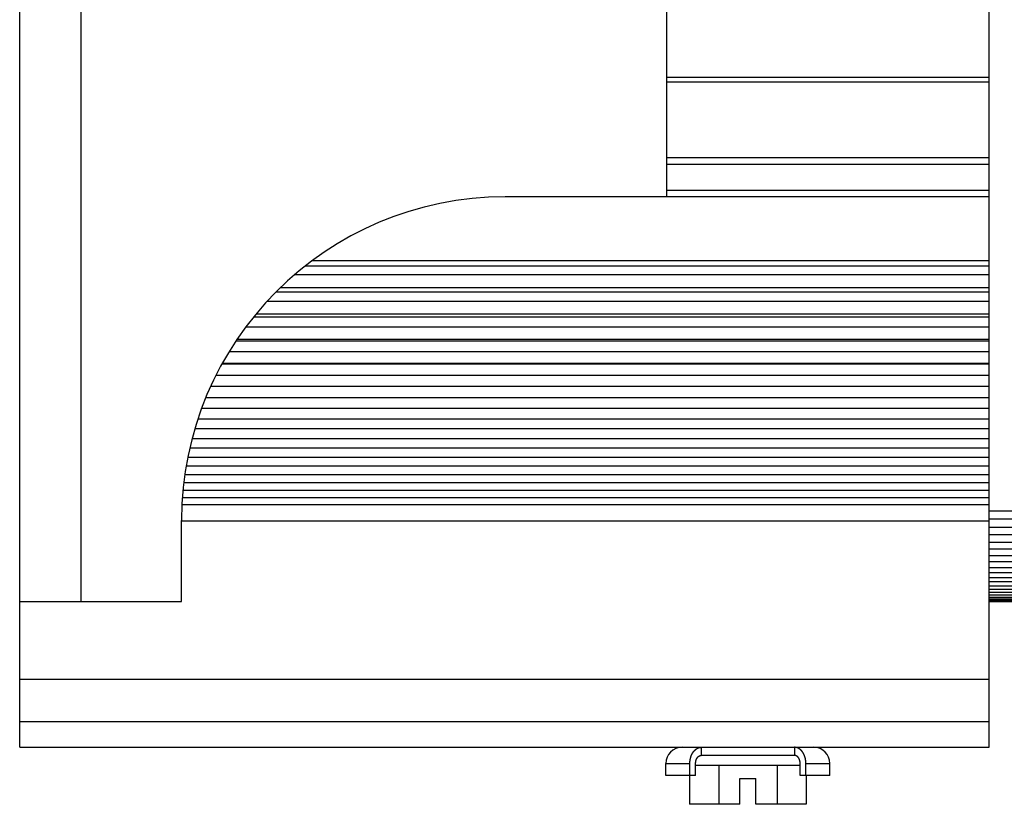
# Model space of a CAD drawing. Extents: x 3.5 to 46.3, y 1.1 to 24.8.
# Drawn here: x 27.8 to 30.9, y 17.1 to 19.5 of the extents above; entities that cross this region are included whole.
import ezdxf

# ---------------------------------------------------------------- set-up
doc = ezdxf.new("R2010")
doc.units = 0
doc.header["$MEASUREMENT"] = 0
doc.layers.add('PART', color=1, linetype='CONTINUOUS')

msp = doc.modelspace()

# ---------------------------------------------------------------- linework, layer by layer
at = {"layer": 'PART', "linetype": 'Continuous'}
for p, q in [((27.8437, 17.2894), (27.8437, 22.1894)), ((30.8387, 19.3594), (30.8387, 22.1894)), ((28.0337, 17.7394), (28.0337, 21.7394)), ((29.8437, 18.9894), (29.8437, 20.4894)), ((29.8437, 19.3594), (30.8387, 19.3594)), ((30.8387, 17.2894), (30.8387, 19.3583)), ((30.8387, 19.3436), (29.8437, 19.3436)), ((30.8387, 19.1094), (29.8437, 19.1094)), ((30.8387, 19.0894), (29.8437, 19.0894)), ((30.8387, 18.9894), (29.3437, 18.9894)), ((30.8387, 19.0094), (29.8437, 19.0094)), ((30.8387, 18.7755), (28.7265, 18.7755)), ((28.7484, 18.7927), (30.8387, 18.7927)), ((28.6946, 18.7498), (30.8387, 18.7498)), ((30.8387, 18.6954), (28.6356, 18.6954)), ((28.65, 18.709), (30.8387, 18.709)), ((28.6096, 18.6675), (30.8387, 18.6675)), ((28.5749, 18.6281), (30.8387, 18.6281)), ((28.5428, 18.5881), (30.8387, 18.5881)), ((30.8387, 18.6181), (28.5669, 18.6181)), ((30.8387, 18.544), (28.5121, 18.544)), ((28.5165, 18.5502), (30.8387, 18.5502)), ((28.4917, 18.5119), (30.8387, 18.5119)), ((30.8387, 18.4731), (28.4687, 18.4731)), ((28.4702, 18.4757), (30.8387, 18.4757)), ((28.4513, 18.4391), (30.8387, 18.4391)), ((28.434, 18.4046), (30.8387, 18.4046)), ((28.4196, 18.3698), (30.8387, 18.3698)), ((28.4062, 18.3371), (30.8387, 18.3371)), ((28.3953, 18.3043), (30.8387, 18.3043)), ((28.385, 18.2735), (30.8387, 18.2735)), ((28.377, 18.2427), (30.8387, 18.2427)), ((28.3696, 18.2139), (30.8387, 18.2139)), ((28.3636, 18.1852), (30.8387, 18.1852)), ((28.354, 18.132), (30.8387, 18.132)), ((28.3587, 18.1585), (30.8387, 18.1585)), ((28.3513, 18.1074), (30.8387, 18.1074)), ((28.3487, 18.0832), (30.8387, 18.0832)), ((28.3463, 18.0608), (30.8387, 18.0608)), ((28.3455, 18.0389), (30.8387, 18.0389)), ((30.8387, 18.02), (32.2229, 18.02)), ((28.3437, 17.7394), (28.3437, 17.9894)), ((28.3437, 17.9887), (30.8387, 17.9887)), ((30.8387, 17.995), (32.2229, 17.995)), ((30.8387, 17.9689), (32.2229, 17.9689)), ((30.8387, 17.9462), (32.2229, 17.9462)), ((30.8387, 17.9226), (32.2229, 17.9226)), ((30.8387, 17.9023), (32.2229, 17.9023)), ((30.8387, 17.8814), (32.2229, 17.8814)), ((30.8387, 17.8635), (32.2229, 17.8635)), ((30.8387, 17.8452), (32.2229, 17.8452)), ((30.8387, 17.8297), (32.2229, 17.8297)), ((30.8387, 17.8142), (32.2229, 17.8142)), ((30.8387, 17.8013), (32.2229, 17.8013)), ((30.8387, 17.7885), (32.2229, 17.7885)), ((30.8387, 17.7781), (32.2229, 17.7781)), ((30.8387, 17.7681), (32.2229, 17.7681)), ((27.8437, 17.7394), (28.3437, 17.7394)), ((30.8387, 17.7603), (32.2229, 17.7603)), ((30.8387, 17.7532), (32.2229, 17.7532)), ((30.8387, 17.7479), (32.2229, 17.7479)), ((30.8387, 17.7436), (32.2229, 17.7436)), ((30.8387, 17.741), (32.2229, 17.741)), ((30.8387, 17.7396), (32.2229, 17.7396)), ((27.8437, 17.4994), (30.8387, 17.4994)), ((27.8437, 17.3694), (30.8387, 17.3694)), ((27.8437, 17.2894), (30.8387, 17.2894)), ((29.9498, 17.2894), (29.9498, 17.2644)), ((30.2376, 17.2894), (30.2376, 17.2644)), ((30.2376, 17.2644), (29.9498, 17.2644)), ((29.8402, 17.2394), (29.9145, 17.2394)), ((29.8402, 17.2024), (29.8402, 17.2394)), ((29.9145, 17.2024), (29.9145, 17.2394)), ((29.9322, 17.2024), (29.9322, 17.2394)), ((30.2553, 17.2334), (29.9322, 17.2334)), ((30.0037, 17.2334), (30.0037, 17.1134)), ((30.1838, 17.2334), (30.1838, 17.1134)), ((30.2553, 17.2024), (30.2553, 17.2394)), ((30.273, 17.2394), (30.3472, 17.2394)), ((30.273, 17.2024), (30.273, 17.2394)), ((30.3472, 17.2024), (30.3472, 17.2394)), ((29.9322, 17.2024), (29.8402, 17.2024)), ((29.9136, 17.2024), (29.9136, 17.1134)), ((30.0687, 17.1934), (30.1187, 17.1934)), ((30.0687, 17.1134), (30.0687, 17.1934)), ((30.1187, 17.1134), (30.1187, 17.1934)), ((30.3472, 17.2024), (30.2553, 17.2024)), ((30.2739, 17.2024), (30.2739, 17.1134)), ((30.0687, 17.1134), (29.9136, 17.1134)), ((30.2739, 17.1134), (30.1187, 17.1134))]:
    msp.add_line(p, q, dxfattribs=at)
at = {"layer": 'PART'}
for points in [[(29.9145, 17.2394, 0), (29.9145, 17.2396, 0), (29.9145, 17.2398, 0), (29.9145, 17.24, 0), (29.9145, 17.2402, 0), (29.9145, 17.2404, 0), (29.9145, 17.2406, 0), (29.9145, 17.2408, 0), (29.9145, 17.241, 0), (29.9145, 17.2412, 0), (29.9145, 17.2413, 0), (29.9145, 17.2415, 0), (29.9145, 17.2417, 0), (29.9145, 17.2419, 0), (29.9145, 17.2421, 0), (29.9145, 17.2423, 0), (29.9145, 17.2425, 0), (29.9146, 17.2427, 0), (29.9146, 17.2429, 0), (29.9146, 17.2431, 0), (29.9146, 17.2433, 0), (29.9146, 17.2435, 0), (29.9146, 17.2437, 0), (29.9146, 17.2438, 0), (29.9146, 17.244, 0), (29.9146, 17.2442, 0), (29.9147, 17.2444, 0), (29.9147, 17.2446, 0), (29.9147, 17.2448, 0), (29.9147, 17.245, 0), (29.9147, 17.2452, 0), (29.9147, 17.2454, 0), (29.9147, 17.2456, 0), (29.9148, 17.2458, 0), (29.9148, 17.246, 0), (29.9148, 17.2461, 0), (29.9148, 17.2463, 0), (29.9148, 17.2465, 0), (29.9149, 17.2467, 0), (29.9149, 17.2469, 0), (29.9149, 17.2471, 0), (29.9149, 17.2473, 0), (29.9149, 17.2475, 0), (29.915, 17.2477, 0), (29.915, 17.2479, 0), (29.915, 17.2481, 0), (29.915, 17.2482, 0), (29.9151, 17.2484, 0), (29.9151, 17.2486, 0), (29.9151, 17.2488, 0), (29.9151, 17.249, 0), (29.9152, 17.2492, 0), (29.9152, 17.2494, 0), (29.9152, 17.2496, 0), (29.9152, 17.2498, 0), (29.9153, 17.25, 0), (29.9153, 17.2502, 0), (29.9153, 17.2503, 0), (29.9154, 17.2505, 0), (29.9154, 17.2507, 0), (29.9154, 17.2509, 0), (29.9155, 17.2511, 0), (29.9155, 17.2513, 0), (29.9155, 17.2515, 0), (29.9156, 17.2517, 0), (29.9156, 17.2519, 0), (29.9156, 17.252, 0), (29.9157, 17.2522, 0), (29.9157, 17.2524, 0), (29.9157, 17.2526, 0), (29.9158, 17.2528, 0), (29.9158, 17.253, 0), (29.9158, 17.2532, 0), (29.9159, 17.2534, 0), (29.9159, 17.2536, 0), (29.916, 17.2537, 0), (29.916, 17.2539, 0), (29.916, 17.2541, 0), (29.9161, 17.2543, 0), (29.9161, 17.2545, 0), (29.9162, 17.2547, 0), (29.9162, 17.2549, 0), (29.9163, 17.2551, 0), (29.9163, 17.2552, 0), (29.9163, 17.2554, 0), (29.9164, 17.2556, 0), (29.9164, 17.2558, 0), (29.9165, 17.256, 0), (29.9165, 17.2562, 0), (29.9166, 17.2564, 0), (29.9166, 17.2566, 0), (29.9167, 17.2567, 0), (29.9167, 17.2569, 0), (29.9168, 17.2571, 0), (29.9168, 17.2573, 0), (29.9169, 17.2575, 0), (29.9169, 17.2577, 0), (29.917, 17.2579, 0), (29.917, 17.258, 0), (29.9171, 17.2582, 0), (29.9171, 17.2584, 0), (29.9172, 17.2586, 0), (29.9172, 17.2588, 0), (29.9173, 17.259, 0), (29.9173, 17.2591, 0), (29.9174, 17.2593, 0), (29.9175, 17.2595, 0), (29.9175, 17.2597, 0), (29.9176, 17.2599, 0), (29.9176, 17.2601, 0), (29.9177, 17.2602, 0), (29.9178, 17.2604, 0), (29.9178, 17.2606, 0), (29.9179, 17.2608, 0), (29.9179, 17.261, 0), (29.918, 17.2612, 0), (29.9181, 17.2613, 0), (29.9181, 17.2615, 0), (29.9182, 17.2617, 0), (29.9182, 17.2619, 0), (29.9183, 17.2621, 0), (29.9184, 17.2622, 0), (29.9184, 17.2624, 0), (29.9185, 17.2626, 0), (29.9186, 17.2628, 0), (29.9186, 17.263, 0), (29.9187, 17.2631, 0), (29.9188, 17.2633, 0), (29.9188, 17.2635, 0), (29.9189, 17.2637, 0), (29.919, 17.2639, 0), (29.9191, 17.264, 0), (29.9191, 17.2642, 0), (29.9192, 17.2644, 0), (29.9193, 17.2646, 0), (29.9194, 17.2648, 0), (29.9194, 17.2649, 0), (29.9195, 17.2651, 0), (29.9196, 17.2653, 0), (29.9197, 17.2655, 0), (29.9197, 17.2656, 0), (29.9198, 17.2658, 0), (29.9199, 17.266, 0), (29.92, 17.2662, 0), (29.92, 17.2663, 0), (29.9201, 17.2665, 0), (29.9202, 17.2667, 0), (29.9203, 17.2669, 0), (29.9204, 17.267, 0), (29.9204, 17.2672, 0), (29.9205, 17.2674, 0), (29.9206, 17.2676, 0), (29.9207, 17.2677, 0), (29.9208, 17.2679, 0), (29.9209, 17.2681, 0), (29.9209, 17.2683, 0), (29.921, 17.2684, 0), (29.9211, 17.2686, 0), (29.9212, 17.2688, 0), (29.9213, 17.2689, 0), (29.9214, 17.2691, 0), (29.9215, 17.2693, 0), (29.9216, 17.2694, 0), (29.9217, 17.2696, 0), (29.9217, 17.2698, 0), (29.9218, 17.27, 0), (29.9219, 17.2701, 0), (29.922, 17.2703, 0), (29.9221, 17.2705, 0), (29.9222, 17.2706, 0), (29.9223, 17.2708, 0), (29.9224, 17.271, 0), (29.9225, 17.2711, 0), (29.9226, 17.2713, 0), (29.9227, 17.2715, 0), (29.9228, 17.2716, 0), (29.9229, 17.2718, 0), (29.923, 17.272, 0), (29.9231, 17.2721, 0), (29.9232, 17.2723, 0), (29.9233, 17.2725, 0), (29.9234, 17.2726, 0), (29.9235, 17.2728, 0), (29.9236, 17.2729, 0), (29.9237, 17.2731, 0), (29.9238, 17.2733, 0), (29.9239, 17.2734, 0), (29.924, 17.2736, 0), (29.9241, 17.2737, 0), (29.9242, 17.2739, 0), (29.9243, 17.2741, 0), (29.9244, 17.2742, 0), (29.9246, 17.2744, 0), (29.9247, 17.2745, 0), (29.9248, 17.2747, 0), (29.9249, 17.2749, 0), (29.925, 17.275, 0), (29.9251, 17.2752, 0), (29.9252, 17.2753, 0), (29.9253, 17.2755, 0), (29.9255, 17.2756, 0), (29.9256, 17.2758, 0), (29.9257, 17.2759, 0), (29.9258, 17.2761, 0), (29.9259, 17.2762, 0), (29.926, 17.2764, 0), (29.9262, 17.2765, 0), (29.9263, 17.2767, 0), (29.9264, 17.2769, 0), (29.9265, 17.277, 0), (29.9266, 17.2772, 0), (29.9268, 17.2773, 0), (29.9269, 17.2774, 0), (29.927, 17.2776, 0), (29.9271, 17.2777, 0), (29.9272, 17.2779, 0), (29.9274, 17.278, 0), (29.9275, 17.2782, 0), (29.9276, 17.2783, 0), (29.9278, 17.2785, 0), (29.9279, 17.2786, 0), (29.928, 17.2788, 0), (29.9281, 17.2789, 0), (29.9283, 17.279, 0), (29.9284, 17.2792, 0), (29.9285, 17.2793, 0), (29.9287, 17.2795, 0), (29.9288, 17.2796, 0), (29.9289, 17.2797, 0), (29.9291, 17.2799, 0), (29.9292, 17.28, 0), (29.9293, 17.2802, 0), (29.9295, 17.2803, 0), (29.9296, 17.2804, 0), (29.9297, 17.2806, 0), (29.9299, 17.2807, 0), (29.93, 17.2808, 0), (29.9302, 17.281, 0), (29.9303, 17.2811, 0), (29.9304, 17.2812, 0), (29.9306, 17.2814, 0), (29.9307, 17.2815, 0), (29.9309, 17.2816, 0), (29.931, 17.2817, 0), (29.9311, 17.2819, 0), (29.9313, 17.282, 0), (29.9314, 17.2821, 0), (29.9316, 17.2823, 0), (29.9317, 17.2824, 0), (29.9319, 17.2825, 0), (29.932, 17.2826, 0), (29.9322, 17.2827, 0), (29.9323, 17.2829, 0), (29.9325, 17.283, 0), (29.9326, 17.2831, 0), (29.9328, 17.2832, 0), (29.9329, 17.2833, 0), (29.9331, 17.2835, 0), (29.9332, 17.2836, 0), (29.9334, 17.2837, 0), (29.9335, 17.2838, 0), (29.9337, 17.2839, 0), (29.9339, 17.284, 0), (29.934, 17.2841, 0), (29.9342, 17.2843, 0), (29.9343, 17.2844, 0), (29.9345, 17.2845, 0), (29.9346, 17.2846, 0), (29.9348, 17.2847, 0), (29.935, 17.2848, 0), (29.9351, 17.2849, 0), (29.9353, 17.285, 0), (29.9355, 17.2851, 0), (29.9356, 17.2852, 0), (29.9358, 17.2853, 0), (29.9359, 17.2854, 0), (29.9361, 17.2855, 0), (29.9363, 17.2856, 0), (29.9364, 17.2857, 0), (29.9366, 17.2858, 0), (29.9368, 17.2859, 0), (29.9369, 17.286, 0), (29.9371, 17.2861, 0), (29.9373, 17.2862, 0), (29.9375, 17.2863, 0), (29.9376, 17.2864, 0), (29.9378, 17.2864, 0), (29.938, 17.2865, 0), (29.9381, 17.2866, 0), (29.9383, 17.2867, 0), (29.9385, 17.2868, 0), (29.9387, 17.2869, 0), (29.9388, 17.2869, 0), (29.939, 17.287, 0), (29.9392, 17.2871, 0), (29.9394, 17.2872, 0), (29.9395, 17.2873, 0), (29.9397, 17.2873, 0), (29.9399, 17.2874, 0), (29.9401, 17.2875, 0), (29.9402, 17.2876, 0), (29.9404, 17.2876, 0), (29.9406, 17.2877, 0), (29.9408, 17.2878, 0), (29.941, 17.2878, 0), (29.9412, 17.2879, 0), (29.9413, 17.288, 0), (29.9415, 17.288, 0), (29.9417, 17.2881, 0), (29.9419, 17.2881, 0), (29.9421, 17.2882, 0), (29.9422, 17.2883, 0), (29.9424, 17.2883, 0), (29.9426, 17.2884, 0), (29.9428, 17.2884, 0), (29.943, 17.2885, 0), (29.9432, 17.2885, 0), (29.9434, 17.2886, 0), (29.9435, 17.2886, 0), (29.9437, 17.2887, 0), (29.9439, 17.2887, 0), (29.9441, 17.2888, 0), (29.9443, 17.2888, 0), (29.9445, 17.2889, 0), (29.9447, 17.2889, 0), (29.9449, 17.2889, 0), (29.9451, 17.289, 0), (29.9452, 17.289, 0), (29.9454, 17.289, 0), (29.9456, 17.2891, 0), (29.9458, 17.2891, 0), (29.946, 17.2891, 0), (29.9462, 17.2892, 0), (29.9464, 17.2892, 0), (29.9466, 17.2892, 0), (29.9468, 17.2892, 0), (29.947, 17.2893, 0), (29.9471, 17.2893, 0), (29.9473, 17.2893, 0), (29.9475, 17.2893, 0), (29.9477, 17.2893, 0), (29.9479, 17.2894, 0), (29.9481, 17.2894, 0), (29.9483, 17.2894, 0), (29.9485, 17.2894, 0), (29.9487, 17.2894, 0), (29.9489, 17.2894, 0), (29.9491, 17.2894, 0), (29.9493, 17.2894, 0), (29.9495, 17.2894, 0), (29.9496, 17.2894, 0), (29.9498, 17.2894, 0)], [(30.273, 17.2394, 0), (30.273, 17.2396, 0), (30.273, 17.2398, 0), (30.273, 17.24, 0), (30.273, 17.2402, 0), (30.273, 17.2404, 0), (30.273, 17.2406, 0), (30.273, 17.2408, 0), (30.273, 17.241, 0), (30.273, 17.2412, 0), (30.273, 17.2413, 0), (30.273, 17.2415, 0), (30.2729, 17.2417, 0), (30.2729, 17.2419, 0), (30.2729, 17.2421, 0), (30.2729, 17.2423, 0), (30.2729, 17.2425, 0), (30.2729, 17.2427, 0), (30.2729, 17.2429, 0), (30.2729, 17.2431, 0), (30.2729, 17.2433, 0), (30.2729, 17.2435, 0), (30.2729, 17.2437, 0), (30.2728, 17.2438, 0), (30.2728, 17.244, 0), (30.2728, 17.2442, 0), (30.2728, 17.2444, 0), (30.2728, 17.2446, 0), (30.2728, 17.2448, 0), (30.2728, 17.245, 0), (30.2727, 17.2452, 0), (30.2727, 17.2454, 0), (30.2727, 17.2456, 0), (30.2727, 17.2458, 0), (30.2727, 17.246, 0), (30.2727, 17.2461, 0), (30.2726, 17.2463, 0), (30.2726, 17.2465, 0), (30.2726, 17.2467, 0), (30.2726, 17.2469, 0), (30.2726, 17.2471, 0), (30.2725, 17.2473, 0), (30.2725, 17.2475, 0), (30.2725, 17.2477, 0), (30.2725, 17.2479, 0), (30.2725, 17.2481, 0), (30.2724, 17.2482, 0), (30.2724, 17.2484, 0), (30.2724, 17.2486, 0), (30.2724, 17.2488, 0), (30.2723, 17.249, 0), (30.2723, 17.2492, 0), (30.2723, 17.2494, 0), (30.2722, 17.2496, 0), (30.2722, 17.2498, 0), (30.2722, 17.25, 0), (30.2722, 17.2502, 0), (30.2721, 17.2503, 0), (30.2721, 17.2505, 0), (30.2721, 17.2507, 0), (30.272, 17.2509, 0), (30.272, 17.2511, 0), (30.272, 17.2513, 0), (30.2719, 17.2515, 0), (30.2719, 17.2517, 0), (30.2719, 17.2519, 0), (30.2718, 17.252, 0), (30.2718, 17.2522, 0), (30.2718, 17.2524, 0), (30.2717, 17.2526, 0), (30.2717, 17.2528, 0), (30.2717, 17.253, 0), (30.2716, 17.2532, 0), (30.2716, 17.2534, 0), (30.2715, 17.2536, 0), (30.2715, 17.2537, 0), (30.2715, 17.2539, 0), (30.2714, 17.2541, 0), (30.2714, 17.2543, 0), (30.2713, 17.2545, 0), (30.2713, 17.2547, 0), (30.2713, 17.2549, 0), (30.2712, 17.2551, 0), (30.2712, 17.2552, 0), (30.2711, 17.2554, 0), (30.2711, 17.2556, 0), (30.271, 17.2558, 0), (30.271, 17.256, 0), (30.2709, 17.2562, 0), (30.2709, 17.2564, 0), (30.2708, 17.2566, 0), (30.2708, 17.2567, 0), (30.2707, 17.2569, 0), (30.2707, 17.2571, 0), (30.2706, 17.2573, 0), (30.2706, 17.2575, 0), (30.2705, 17.2577, 0), (30.2705, 17.2579, 0), (30.2704, 17.258, 0), (30.2704, 17.2582, 0), (30.2703, 17.2584, 0), (30.2703, 17.2586, 0), (30.2702, 17.2588, 0), (30.2702, 17.259, 0), (30.2701, 17.2591, 0), (30.2701, 17.2593, 0), (30.27, 17.2595, 0), (30.2699, 17.2597, 0), (30.2699, 17.2599, 0), (30.2698, 17.2601, 0), (30.2698, 17.2602, 0), (30.2697, 17.2604, 0), (30.2697, 17.2606, 0), (30.2696, 17.2608, 0), (30.2695, 17.261, 0), (30.2695, 17.2612, 0), (30.2694, 17.2613, 0), (30.2693, 17.2615, 0), (30.2693, 17.2617, 0), (30.2692, 17.2619, 0), (30.2692, 17.2621, 0), (30.2691, 17.2622, 0), (30.269, 17.2624, 0), (30.269, 17.2626, 0), (30.2689, 17.2628, 0), (30.2688, 17.263, 0), (30.2688, 17.2631, 0), (30.2687, 17.2633, 0), (30.2686, 17.2635, 0), (30.2685, 17.2637, 0), (30.2685, 17.2639, 0), (30.2684, 17.264, 0), (30.2683, 17.2642, 0), (30.2683, 17.2644, 0), (30.2682, 17.2646, 0), (30.2681, 17.2648, 0), (30.268, 17.2649, 0), (30.268, 17.2651, 0), (30.2679, 17.2653, 0), (30.2678, 17.2655, 0), (30.2677, 17.2656, 0), (30.2677, 17.2658, 0), (30.2676, 17.266, 0), (30.2675, 17.2662, 0), (30.2674, 17.2663, 0), (30.2673, 17.2665, 0), (30.2673, 17.2667, 0), (30.2672, 17.2669, 0), (30.2671, 17.267, 0), (30.267, 17.2672, 0), (30.2669, 17.2674, 0), (30.2669, 17.2676, 0), (30.2668, 17.2677, 0), (30.2667, 17.2679, 0), (30.2666, 17.2681, 0), (30.2665, 17.2683, 0), (30.2664, 17.2684, 0), (30.2663, 17.2686, 0), (30.2663, 17.2688, 0), (30.2662, 17.2689, 0), (30.2661, 17.2691, 0), (30.266, 17.2693, 0), (30.2659, 17.2694, 0), (30.2658, 17.2696, 0), (30.2657, 17.2698, 0), (30.2656, 17.27, 0), (30.2655, 17.2701, 0), (30.2654, 17.2703, 0), (30.2653, 17.2705, 0), (30.2653, 17.2706, 0), (30.2652, 17.2708, 0), (30.2651, 17.271, 0), (30.265, 17.2711, 0), (30.2649, 17.2713, 0), (30.2648, 17.2715, 0), (30.2647, 17.2716, 0), (30.2646, 17.2718, 0), (30.2645, 17.272, 0), (30.2644, 17.2721, 0), (30.2643, 17.2723, 0), (30.2642, 17.2725, 0), (30.2641, 17.2726, 0), (30.264, 17.2728, 0), (30.2639, 17.2729, 0), (30.2638, 17.2731, 0), (30.2637, 17.2733, 0), (30.2636, 17.2734, 0), (30.2634, 17.2736, 0), (30.2633, 17.2737, 0), (30.2632, 17.2739, 0), (30.2631, 17.2741, 0), (30.263, 17.2742, 0), (30.2629, 17.2744, 0), (30.2628, 17.2745, 0), (30.2627, 17.2747, 0), (30.2626, 17.2749, 0), (30.2625, 17.275, 0), (30.2624, 17.2752, 0), (30.2622, 17.2753, 0), (30.2621, 17.2755, 0), (30.262, 17.2756, 0), (30.2619, 17.2758, 0), (30.2618, 17.2759, 0), (30.2617, 17.2761, 0), (30.2616, 17.2762, 0), (30.2614, 17.2764, 0), (30.2613, 17.2765, 0), (30.2612, 17.2767, 0), (30.2611, 17.2769, 0), (30.261, 17.277, 0), (30.2608, 17.2772, 0), (30.2607, 17.2773, 0), (30.2606, 17.2774, 0), (30.2605, 17.2776, 0), (30.2603, 17.2777, 0), (30.2602, 17.2779, 0), (30.2601, 17.278, 0), (30.26, 17.2782, 0), (30.2598, 17.2783, 0), (30.2597, 17.2785, 0), (30.2596, 17.2786, 0), (30.2595, 17.2788, 0), (30.2593, 17.2789, 0), (30.2592, 17.279, 0), (30.2591, 17.2792, 0), (30.2589, 17.2793, 0), (30.2588, 17.2795, 0), (30.2587, 17.2796, 0), (30.2585, 17.2797, 0), (30.2584, 17.2799, 0), (30.2583, 17.28, 0), (30.2581, 17.2802, 0), (30.258, 17.2803, 0), (30.2579, 17.2804, 0), (30.2577, 17.2806, 0), (30.2576, 17.2807, 0), (30.2575, 17.2808, 0), (30.2573, 17.281, 0), (30.2572, 17.2811, 0), (30.257, 17.2812, 0), (30.2569, 17.2814, 0), (30.2567, 17.2815, 0), (30.2566, 17.2816, 0), (30.2565, 17.2817, 0), (30.2563, 17.2819, 0), (30.2562, 17.282, 0), (30.256, 17.2821, 0), (30.2559, 17.2823, 0), (30.2557, 17.2824, 0), (30.2556, 17.2825, 0), (30.2554, 17.2826, 0), (30.2553, 17.2827, 0), (30.2551, 17.2829, 0), (30.255, 17.283, 0), (30.2548, 17.2831, 0), (30.2547, 17.2832, 0), (30.2545, 17.2833, 0), (30.2544, 17.2835, 0), (30.2542, 17.2836, 0), (30.2541, 17.2837, 0), (30.2539, 17.2838, 0), (30.2538, 17.2839, 0), (30.2536, 17.284, 0), (30.2534, 17.2841, 0), (30.2533, 17.2843, 0), (30.2531, 17.2844, 0), (30.253, 17.2845, 0), (30.2528, 17.2846, 0), (30.2527, 17.2847, 0), (30.2525, 17.2848, 0), (30.2523, 17.2849, 0), (30.2522, 17.285, 0), (30.252, 17.2851, 0), (30.2518, 17.2852, 0), (30.2517, 17.2853, 0), (30.2515, 17.2854, 0), (30.2514, 17.2855, 0), (30.2512, 17.2856, 0), (30.251, 17.2857, 0), (30.2509, 17.2858, 0), (30.2507, 17.2859, 0), (30.2505, 17.286, 0), (30.2503, 17.2861, 0), (30.2502, 17.2862, 0), (30.25, 17.2863, 0), (30.2498, 17.2864, 0), (30.2497, 17.2864, 0), (30.2495, 17.2865, 0), (30.2493, 17.2866, 0), (30.2492, 17.2867, 0), (30.249, 17.2868, 0), (30.2488, 17.2869, 0), (30.2486, 17.2869, 0), (30.2485, 17.287, 0), (30.2483, 17.2871, 0), (30.2481, 17.2872, 0), (30.2479, 17.2873, 0), (30.2477, 17.2873, 0), (30.2476, 17.2874, 0), (30.2474, 17.2875, 0), (30.2472, 17.2876, 0), (30.247, 17.2876, 0), (30.2469, 17.2877, 0), (30.2467, 17.2878, 0), (30.2465, 17.2878, 0), (30.2463, 17.2879, 0), (30.2461, 17.288, 0), (30.246, 17.288, 0), (30.2458, 17.2881, 0), (30.2456, 17.2881, 0), (30.2454, 17.2882, 0), (30.2452, 17.2883, 0), (30.245, 17.2883, 0), (30.2448, 17.2884, 0), (30.2447, 17.2884, 0), (30.2445, 17.2885, 0), (30.2443, 17.2885, 0), (30.2441, 17.2886, 0), (30.2439, 17.2886, 0), (30.2437, 17.2887, 0), (30.2435, 17.2887, 0), (30.2434, 17.2888, 0), (30.2432, 17.2888, 0), (30.243, 17.2889, 0), (30.2428, 17.2889, 0), (30.2426, 17.2889, 0), (30.2424, 17.289, 0), (30.2422, 17.289, 0), (30.242, 17.289, 0), (30.2418, 17.2891, 0), (30.2417, 17.2891, 0), (30.2415, 17.2891, 0), (30.2413, 17.2892, 0), (30.2411, 17.2892, 0), (30.2409, 17.2892, 0), (30.2407, 17.2892, 0), (30.2405, 17.2893, 0), (30.2403, 17.2893, 0), (30.2401, 17.2893, 0), (30.2399, 17.2893, 0), (30.2397, 17.2893, 0), (30.2396, 17.2894, 0), (30.2394, 17.2894, 0), (30.2392, 17.2894, 0), (30.239, 17.2894, 0), (30.2388, 17.2894, 0), (30.2386, 17.2894, 0), (30.2384, 17.2894, 0), (30.2382, 17.2894, 0), (30.238, 17.2894, 0), (30.2378, 17.2894, 0), (30.2376, 17.2894, 0)], [(29.9322, 17.2394, 0), (29.9322, 17.2395, 0), (29.9322, 17.2396, 0), (29.9322, 17.2397, 0), (29.9322, 17.2399, 0), (29.9322, 17.24, 0), (29.9322, 17.2401, 0), (29.9322, 17.2402, 0), (29.9322, 17.2403, 0), (29.9322, 17.2404, 0), (29.9322, 17.2405, 0), (29.9322, 17.2406, 0), (29.9322, 17.2407, 0), (29.9322, 17.2408, 0), (29.9322, 17.2409, 0), (29.9322, 17.241, 0), (29.9322, 17.2411, 0), (29.9322, 17.2412, 0), (29.9322, 17.2413, 0), (29.9322, 17.2414, 0), (29.9322, 17.2415, 0), (29.9322, 17.2416, 0), (29.9322, 17.2418, 0), (29.9322, 17.2419, 0), (29.9322, 17.242, 0), (29.9323, 17.2421, 0), (29.9323, 17.2422, 0), (29.9323, 17.2423, 0), (29.9323, 17.2424, 0), (29.9323, 17.2425, 0), (29.9323, 17.2426, 0), (29.9323, 17.2427, 0), (29.9323, 17.2428, 0), (29.9323, 17.2429, 0), (29.9323, 17.243, 0), (29.9324, 17.2431, 0), (29.9324, 17.2432, 0), (29.9324, 17.2433, 0), (29.9324, 17.2434, 0), (29.9324, 17.2435, 0), (29.9324, 17.2436, 0), (29.9324, 17.2438, 0), (29.9324, 17.2439, 0), (29.9325, 17.244, 0), (29.9325, 17.2441, 0), (29.9325, 17.2442, 0), (29.9325, 17.2443, 0), (29.9325, 17.2444, 0), (29.9325, 17.2445, 0), (29.9325, 17.2446, 0), (29.9326, 17.2447, 0), (29.9326, 17.2448, 0), (29.9326, 17.2449, 0), (29.9326, 17.245, 0), (29.9326, 17.2451, 0), (29.9326, 17.2452, 0), (29.9327, 17.2453, 0), (29.9327, 17.2454, 0), (29.9327, 17.2455, 0), (29.9327, 17.2456, 0), (29.9327, 17.2457, 0), (29.9328, 17.2458, 0), (29.9328, 17.2459, 0), (29.9328, 17.246, 0), (29.9328, 17.2462, 0), (29.9328, 17.2463, 0), (29.9329, 17.2464, 0), (29.9329, 17.2465, 0), (29.9329, 17.2466, 0), (29.9329, 17.2467, 0), (29.9329, 17.2468, 0), (29.933, 17.2469, 0), (29.933, 17.247, 0), (29.933, 17.2471, 0), (29.933, 17.2472, 0), (29.9331, 17.2473, 0), (29.9331, 17.2474, 0), (29.9331, 17.2475, 0), (29.9331, 17.2476, 0), (29.9332, 17.2477, 0), (29.9332, 17.2478, 0), (29.9332, 17.2479, 0), (29.9332, 17.248, 0), (29.9333, 17.2481, 0), (29.9333, 17.2482, 0), (29.9333, 17.2483, 0), (29.9333, 17.2484, 0), (29.9334, 17.2485, 0), (29.9334, 17.2486, 0), (29.9334, 17.2487, 0), (29.9335, 17.2488, 0), (29.9335, 17.2489, 0), (29.9335, 17.249, 0), (29.9335, 17.2491, 0), (29.9336, 17.2492, 0), (29.9336, 17.2493, 0), (29.9336, 17.2494, 0), (29.9337, 17.2495, 0), (29.9337, 17.2496, 0), (29.9337, 17.2497, 0), (29.9338, 17.2498, 0), (29.9338, 17.2499, 0), (29.9338, 17.25, 0), (29.9339, 17.2501, 0), (29.9339, 17.2502, 0), (29.9339, 17.2503, 0), (29.934, 17.2504, 0), (29.934, 17.2505, 0), (29.934, 17.2506, 0), (29.9341, 17.2507, 0), (29.9341, 17.2508, 0), (29.9341, 17.2509, 0), (29.9342, 17.251, 0), (29.9342, 17.2511, 0), (29.9343, 17.2512, 0), (29.9343, 17.2513, 0), (29.9343, 17.2514, 0), (29.9344, 17.2515, 0), (29.9344, 17.2516, 0), (29.9344, 17.2517, 0), (29.9345, 17.2518, 0), (29.9345, 17.2519, 0), (29.9346, 17.252, 0), (29.9346, 17.2521, 0), (29.9346, 17.2522, 0), (29.9347, 17.2523, 0), (29.9347, 17.2524, 0), (29.9348, 17.2525, 0), (29.9348, 17.2526, 0), (29.9349, 17.2527, 0), (29.9349, 17.2528, 0), (29.9349, 17.2529, 0), (29.935, 17.253, 0), (29.935, 17.2531, 0), (29.9351, 17.2532, 0), (29.9351, 17.2533, 0), (29.9352, 17.2534, 0), (29.9352, 17.2535, 0), (29.9353, 17.2536, 0), (29.9353, 17.2537, 0), (29.9353, 17.2538, 0), (29.9354, 17.2538, 0), (29.9354, 17.2539, 0), (29.9355, 17.254, 0), (29.9355, 17.2541, 0), (29.9356, 17.2542, 0), (29.9356, 17.2543, 0), (29.9357, 17.2544, 0), (29.9357, 17.2545, 0), (29.9358, 17.2546, 0), (29.9358, 17.2547, 0), (29.9359, 17.2548, 0), (29.9359, 17.2549, 0), (29.936, 17.255, 0), (29.936, 17.2551, 0), (29.9361, 17.2552, 0), (29.9361, 17.2552, 0), (29.9362, 17.2553, 0), (29.9363, 17.2554, 0), (29.9363, 17.2555, 0), (29.9364, 17.2556, 0), (29.9364, 17.2557, 0), (29.9365, 17.2558, 0), (29.9365, 17.2559, 0), (29.9366, 17.256, 0), (29.9366, 17.2561, 0), (29.9367, 17.2562, 0), (29.9368, 17.2562, 0), (29.9368, 17.2563, 0), (29.9369, 17.2564, 0), (29.9369, 17.2565, 0), (29.937, 17.2566, 0), (29.937, 17.2567, 0), (29.9371, 17.2568, 0), (29.9372, 17.2569, 0), (29.9372, 17.2569, 0), (29.9373, 17.257, 0), (29.9373, 17.2571, 0), (29.9374, 17.2572, 0), (29.9375, 17.2573, 0), (29.9375, 17.2574, 0), (29.9376, 17.2575, 0), (29.9377, 17.2575, 0), (29.9377, 17.2576, 0), (29.9378, 17.2577, 0), (29.9378, 17.2578, 0), (29.9379, 17.2579, 0), (29.938, 17.258, 0), (29.938, 17.2581, 0), (29.9381, 17.2581, 0), (29.9382, 17.2582, 0), (29.9382, 17.2583, 0), (29.9383, 17.2584, 0), (29.9384, 17.2585, 0), (29.9384, 17.2585, 0), (29.9385, 17.2586, 0), (29.9386, 17.2587, 0), (29.9386, 17.2588, 0), (29.9387, 17.2589, 0), (29.9388, 17.2589, 0), (29.9389, 17.259, 0), (29.9389, 17.2591, 0), (29.939, 17.2592, 0), (29.9391, 17.2593, 0), (29.9391, 17.2593, 0), (29.9392, 17.2594, 0), (29.9393, 17.2595, 0), (29.9394, 17.2596, 0), (29.9394, 17.2596, 0), (29.9395, 17.2597, 0), (29.9396, 17.2598, 0), (29.9397, 17.2599, 0), (29.9397, 17.2599, 0), (29.9398, 17.26, 0), (29.9399, 17.2601, 0), (29.94, 17.2602, 0), (29.94, 17.2602, 0), (29.9401, 17.2603, 0), (29.9402, 17.2604, 0), (29.9403, 17.2605, 0), (29.9404, 17.2605, 0), (29.9404, 17.2606, 0), (29.9405, 17.2607, 0), (29.9406, 17.2607, 0), (29.9407, 17.2608, 0), (29.9408, 17.2609, 0), (29.9408, 17.2609, 0), (29.9409, 17.261, 0), (29.941, 17.2611, 0), (29.9411, 17.2611, 0), (29.9412, 17.2612, 0), (29.9412, 17.2613, 0), (29.9413, 17.2613, 0), (29.9414, 17.2614, 0), (29.9415, 17.2615, 0), (29.9416, 17.2615, 0), (29.9417, 17.2616, 0), (29.9417, 17.2617, 0), (29.9418, 17.2617, 0), (29.9419, 17.2618, 0), (29.942, 17.2618, 0), (29.9421, 17.2619, 0), (29.9422, 17.262, 0), (29.9423, 17.262, 0), (29.9424, 17.2621, 0), (29.9424, 17.2621, 0), (29.9425, 17.2622, 0), (29.9426, 17.2623, 0), (29.9427, 17.2623, 0), (29.9428, 17.2624, 0), (29.9429, 17.2624, 0), (29.943, 17.2625, 0), (29.9431, 17.2625, 0), (29.9432, 17.2626, 0), (29.9433, 17.2626, 0), (29.9434, 17.2627, 0), (29.9434, 17.2627, 0), (29.9435, 17.2628, 0), (29.9436, 17.2628, 0), (29.9437, 17.2629, 0), (29.9438, 17.2629, 0), (29.9439, 17.263, 0), (29.944, 17.263, 0), (29.9441, 17.2631, 0), (29.9442, 17.2631, 0), (29.9443, 17.2632, 0), (29.9444, 17.2632, 0), (29.9445, 17.2633, 0), (29.9446, 17.2633, 0), (29.9447, 17.2633, 0), (29.9448, 17.2634, 0), (29.9449, 17.2634, 0), (29.945, 17.2635, 0), (29.9451, 17.2635, 0), (29.9452, 17.2635, 0), (29.9453, 17.2636, 0), (29.9454, 17.2636, 0), (29.9455, 17.2637, 0), (29.9456, 17.2637, 0), (29.9457, 17.2637, 0), (29.9458, 17.2638, 0), (29.9459, 17.2638, 0), (29.946, 17.2638, 0), (29.9461, 17.2639, 0), (29.9462, 17.2639, 0), (29.9463, 17.2639, 0), (29.9464, 17.2639, 0), (29.9465, 17.264, 0), (29.9466, 17.264, 0), (29.9467, 17.264, 0), (29.9468, 17.2641, 0), (29.9469, 17.2641, 0), (29.947, 17.2641, 0), (29.9471, 17.2641, 0), (29.9472, 17.2641, 0), (29.9473, 17.2642, 0), (29.9474, 17.2642, 0), (29.9475, 17.2642, 0), (29.9476, 17.2642, 0), (29.9477, 17.2642, 0), (29.9478, 17.2643, 0), (29.9479, 17.2643, 0), (29.948, 17.2643, 0), (29.9481, 17.2643, 0), (29.9483, 17.2643, 0), (29.9484, 17.2643, 0), (29.9485, 17.2644, 0), (29.9486, 17.2644, 0), (29.9487, 17.2644, 0), (29.9488, 17.2644, 0), (29.9489, 17.2644, 0), (29.949, 17.2644, 0), (29.9491, 17.2644, 0), (29.9492, 17.2644, 0), (29.9493, 17.2644, 0), (29.9494, 17.2644, 0), (29.9495, 17.2644, 0), (29.9496, 17.2644, 0), (29.9497, 17.2644, 0), (29.9498, 17.2644, 0)], [(30.2553, 17.2394, 0), (30.2553, 17.2395, 0), (30.2553, 17.2396, 0), (30.2553, 17.2397, 0), (30.2553, 17.2399, 0), (30.2553, 17.24, 0), (30.2553, 17.2401, 0), (30.2553, 17.2402, 0), (30.2553, 17.2403, 0), (30.2553, 17.2404, 0), (30.2553, 17.2405, 0), (30.2553, 17.2406, 0), (30.2553, 17.2407, 0), (30.2553, 17.2408, 0), (30.2553, 17.2409, 0), (30.2553, 17.241, 0), (30.2553, 17.2411, 0), (30.2553, 17.2412, 0), (30.2553, 17.2413, 0), (30.2552, 17.2414, 0), (30.2552, 17.2415, 0), (30.2552, 17.2416, 0), (30.2552, 17.2418, 0), (30.2552, 17.2419, 0), (30.2552, 17.242, 0), (30.2552, 17.2421, 0), (30.2552, 17.2422, 0), (30.2552, 17.2423, 0), (30.2552, 17.2424, 0), (30.2552, 17.2425, 0), (30.2552, 17.2426, 0), (30.2552, 17.2427, 0), (30.2551, 17.2428, 0), (30.2551, 17.2429, 0), (30.2551, 17.243, 0), (30.2551, 17.2431, 0), (30.2551, 17.2432, 0), (30.2551, 17.2433, 0), (30.2551, 17.2434, 0), (30.2551, 17.2435, 0), (30.2551, 17.2436, 0), (30.255, 17.2438, 0), (30.255, 17.2439, 0), (30.255, 17.244, 0), (30.255, 17.2441, 0), (30.255, 17.2442, 0), (30.255, 17.2443, 0), (30.255, 17.2444, 0), (30.2549, 17.2445, 0), (30.2549, 17.2446, 0), (30.2549, 17.2447, 0), (30.2549, 17.2448, 0), (30.2549, 17.2449, 0), (30.2549, 17.245, 0), (30.2548, 17.2451, 0), (30.2548, 17.2452, 0), (30.2548, 17.2453, 0), (30.2548, 17.2454, 0), (30.2548, 17.2455, 0), (30.2548, 17.2456, 0), (30.2547, 17.2457, 0), (30.2547, 17.2458, 0), (30.2547, 17.2459, 0), (30.2547, 17.246, 0), (30.2547, 17.2462, 0), (30.2546, 17.2463, 0), (30.2546, 17.2464, 0), (30.2546, 17.2465, 0), (30.2546, 17.2466, 0), (30.2545, 17.2467, 0), (30.2545, 17.2468, 0), (30.2545, 17.2469, 0), (30.2545, 17.247, 0), (30.2545, 17.2471, 0), (30.2544, 17.2472, 0), (30.2544, 17.2473, 0), (30.2544, 17.2474, 0), (30.2544, 17.2475, 0), (30.2543, 17.2476, 0), (30.2543, 17.2477, 0), (30.2543, 17.2478, 0), (30.2543, 17.2479, 0), (30.2542, 17.248, 0), (30.2542, 17.2481, 0), (30.2542, 17.2482, 0), (30.2542, 17.2483, 0), (30.2541, 17.2484, 0), (30.2541, 17.2485, 0), (30.2541, 17.2486, 0), (30.254, 17.2487, 0), (30.254, 17.2488, 0), (30.254, 17.2489, 0), (30.254, 17.249, 0), (30.2539, 17.2491, 0), (30.2539, 17.2492, 0), (30.2539, 17.2493, 0), (30.2538, 17.2494, 0), (30.2538, 17.2495, 0), (30.2538, 17.2496, 0), (30.2537, 17.2497, 0), (30.2537, 17.2498, 0), (30.2537, 17.2499, 0), (30.2536, 17.25, 0), (30.2536, 17.2501, 0), (30.2536, 17.2502, 0), (30.2535, 17.2503, 0), (30.2535, 17.2504, 0), (30.2535, 17.2505, 0), (30.2534, 17.2506, 0), (30.2534, 17.2507, 0), (30.2534, 17.2508, 0), (30.2533, 17.2509, 0), (30.2533, 17.251, 0), (30.2532, 17.2511, 0), (30.2532, 17.2512, 0), (30.2532, 17.2513, 0), (30.2531, 17.2514, 0), (30.2531, 17.2515, 0), (30.2531, 17.2516, 0), (30.253, 17.2517, 0), (30.253, 17.2518, 0), (30.2529, 17.2519, 0), (30.2529, 17.252, 0), (30.2529, 17.2521, 0), (30.2528, 17.2522, 0), (30.2528, 17.2523, 0), (30.2527, 17.2524, 0), (30.2527, 17.2525, 0), (30.2527, 17.2526, 0), (30.2526, 17.2527, 0), (30.2526, 17.2528, 0), (30.2525, 17.2529, 0), (30.2525, 17.253, 0), (30.2524, 17.2531, 0), (30.2524, 17.2532, 0), (30.2523, 17.2533, 0), (30.2523, 17.2534, 0), (30.2523, 17.2535, 0), (30.2522, 17.2536, 0), (30.2522, 17.2537, 0), (30.2521, 17.2538, 0), (30.2521, 17.2538, 0), (30.252, 17.2539, 0), (30.252, 17.254, 0), (30.2519, 17.2541, 0), (30.2519, 17.2542, 0), (30.2518, 17.2543, 0), (30.2518, 17.2544, 0), (30.2517, 17.2545, 0), (30.2517, 17.2546, 0), (30.2516, 17.2547, 0), (30.2516, 17.2548, 0), (30.2515, 17.2549, 0), (30.2515, 17.255, 0), (30.2514, 17.2551, 0), (30.2514, 17.2552, 0), (30.2513, 17.2552, 0), (30.2513, 17.2553, 0), (30.2512, 17.2554, 0), (30.2512, 17.2555, 0), (30.2511, 17.2556, 0), (30.251, 17.2557, 0), (30.251, 17.2558, 0), (30.2509, 17.2559, 0), (30.2509, 17.256, 0), (30.2508, 17.2561, 0), (30.2508, 17.2562, 0), (30.2507, 17.2562, 0), (30.2507, 17.2563, 0), (30.2506, 17.2564, 0), (30.2505, 17.2565, 0), (30.2505, 17.2566, 0), (30.2504, 17.2567, 0), (30.2504, 17.2568, 0), (30.2503, 17.2569, 0), (30.2502, 17.2569, 0), (30.2502, 17.257, 0), (30.2501, 17.2571, 0), (30.2501, 17.2572, 0), (30.25, 17.2573, 0), (30.2499, 17.2574, 0), (30.2499, 17.2575, 0), (30.2498, 17.2575, 0), (30.2497, 17.2576, 0), (30.2497, 17.2577, 0), (30.2496, 17.2578, 0), (30.2496, 17.2579, 0), (30.2495, 17.258, 0), (30.2494, 17.2581, 0), (30.2494, 17.2581, 0), (30.2493, 17.2582, 0), (30.2492, 17.2583, 0), (30.2492, 17.2584, 0), (30.2491, 17.2585, 0), (30.249, 17.2585, 0), (30.249, 17.2586, 0), (30.2489, 17.2587, 0), (30.2488, 17.2588, 0), (30.2487, 17.2589, 0), (30.2487, 17.2589, 0), (30.2486, 17.259, 0), (30.2485, 17.2591, 0), (30.2485, 17.2592, 0), (30.2484, 17.2593, 0), (30.2483, 17.2593, 0), (30.2482, 17.2594, 0), (30.2482, 17.2595, 0), (30.2481, 17.2596, 0), (30.248, 17.2596, 0), (30.248, 17.2597, 0), (30.2479, 17.2598, 0), (30.2478, 17.2599, 0), (30.2477, 17.2599, 0), (30.2477, 17.26, 0), (30.2476, 17.2601, 0), (30.2475, 17.2602, 0), (30.2474, 17.2602, 0), (30.2473, 17.2603, 0), (30.2473, 17.2604, 0), (30.2472, 17.2605, 0), (30.2471, 17.2605, 0), (30.247, 17.2606, 0), (30.247, 17.2607, 0), (30.2469, 17.2607, 0), (30.2468, 17.2608, 0), (30.2467, 17.2609, 0), (30.2466, 17.2609, 0), (30.2466, 17.261, 0), (30.2465, 17.2611, 0), (30.2464, 17.2611, 0), (30.2463, 17.2612, 0), (30.2462, 17.2613, 0), (30.2461, 17.2613, 0), (30.2461, 17.2614, 0), (30.246, 17.2615, 0), (30.2459, 17.2615, 0), (30.2458, 17.2616, 0), (30.2457, 17.2617, 0), (30.2456, 17.2617, 0), (30.2455, 17.2618, 0), (30.2455, 17.2618, 0), (30.2454, 17.2619, 0), (30.2453, 17.262, 0), (30.2452, 17.262, 0), (30.2451, 17.2621, 0), (30.245, 17.2621, 0), (30.2449, 17.2622, 0), (30.2448, 17.2623, 0), (30.2448, 17.2623, 0), (30.2447, 17.2624, 0), (30.2446, 17.2624, 0), (30.2445, 17.2625, 0), (30.2444, 17.2625, 0), (30.2443, 17.2626, 0), (30.2442, 17.2626, 0), (30.2441, 17.2627, 0), (30.244, 17.2627, 0), (30.2439, 17.2628, 0), (30.2438, 17.2628, 0), (30.2437, 17.2629, 0), (30.2436, 17.2629, 0), (30.2435, 17.263, 0), (30.2435, 17.263, 0), (30.2434, 17.2631, 0), (30.2433, 17.2631, 0), (30.2432, 17.2632, 0), (30.2431, 17.2632, 0), (30.243, 17.2633, 0), (30.2429, 17.2633, 0), (30.2428, 17.2633, 0), (30.2427, 17.2634, 0), (30.2426, 17.2634, 0), (30.2425, 17.2635, 0), (30.2424, 17.2635, 0), (30.2423, 17.2635, 0), (30.2422, 17.2636, 0), (30.2421, 17.2636, 0), (30.242, 17.2637, 0), (30.2419, 17.2637, 0), (30.2418, 17.2637, 0), (30.2417, 17.2638, 0), (30.2416, 17.2638, 0), (30.2415, 17.2638, 0), (30.2414, 17.2639, 0), (30.2413, 17.2639, 0), (30.2412, 17.2639, 0), (30.2411, 17.2639, 0), (30.241, 17.264, 0), (30.2409, 17.264, 0), (30.2408, 17.264, 0), (30.2407, 17.2641, 0), (30.2406, 17.2641, 0), (30.2405, 17.2641, 0), (30.2404, 17.2641, 0), (30.2403, 17.2641, 0), (30.2402, 17.2642, 0), (30.2401, 17.2642, 0), (30.2399, 17.2642, 0), (30.2398, 17.2642, 0), (30.2397, 17.2642, 0), (30.2396, 17.2643, 0), (30.2395, 17.2643, 0), (30.2394, 17.2643, 0), (30.2393, 17.2643, 0), (30.2392, 17.2643, 0), (30.2391, 17.2643, 0), (30.239, 17.2644, 0), (30.2389, 17.2644, 0), (30.2388, 17.2644, 0), (30.2387, 17.2644, 0), (30.2386, 17.2644, 0), (30.2385, 17.2644, 0), (30.2384, 17.2644, 0), (30.2383, 17.2644, 0), (30.2382, 17.2644, 0), (30.2381, 17.2644, 0), (30.2379, 17.2644, 0), (30.2378, 17.2644, 0), (30.2377, 17.2644, 0), (30.2376, 17.2644, 0)]]:
    msp.add_polyline3d(points, dxfattribs=at)
at = {"layer": 'PART', "linetype": 'Continuous'}
for centre, radius, start, end in [((29.3437, 17.9894), 1, 90, 180), ((29.8902, 17.2394), 0.05, 90, 180), ((30.2972, 17.2394), 0.05, 0, 90)]:
    msp.add_arc(centre, radius, start, end, dxfattribs=at)

doc.saveas('drawing.dxf')
